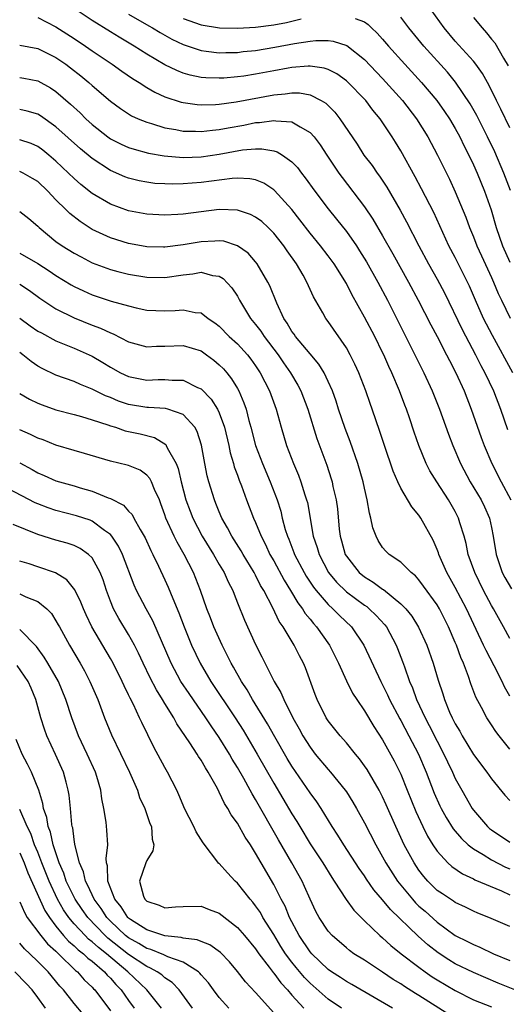
# Model space of a CAD drawing. Units: inches. Extents: x 2544000 to 2547000, y 1548000 to 1551000.
# Drawn here: x 2544407 to 2544461, y 1549009 to 1549118 of the extents above; entities that cross this region are included whole.
import ezdxf

# ---------------------------------------------------------------- set-up
doc = ezdxf.new("R2010")
doc.units = ezdxf.units.IN
doc.header["$MEASUREMENT"] = 0
doc.layers.add('LD25441548_2ft', color=143, linetype='Continuous')

msp = doc.modelspace()

# ---------------------------------------------------------------- linework, layer by layer
at = {"layer": 'LD25441548_2ft'}
for points, elevation in [([(2544461.35, 1549079), (2544459.1, 1549083.1), (2544458.13, 1549085), (2544457.22, 1549087), (2544456.56, 1549088.56), (2544456.35, 1549089), (2544455, 1549091.7), (2544454.31, 1549093), (2544452.65, 1549096.65), (2544451.29, 1549099.29), (2544450.59, 1549100.59), (2544449, 1549103.45), (2544448.42, 1549104.42), (2544448.06, 1549105), (2544446.74, 1549107), (2544445.93, 1549107.93), (2544445.13, 1549109), (2544445, 1549109.14), (2544443.2, 1549111), (2544443, 1549111.18), (2544441.94, 1549111.94), (2544441, 1549112.41), (2544440.56, 1549112.56), (2544439, 1549112.78), (2544438.78, 1549112.78), (2544437, 1549112.63), (2544436.57, 1549112.57), (2544435, 1549112.29), (2544433, 1549111.92), (2544431.7, 1549111.7), (2544431, 1549111.6), (2544429.48, 1549111.48), (2544429, 1549111.46), (2544427.5, 1549111.5), (2544427, 1549111.55), (2544425.79, 1549111.79), (2544425, 1549112.02), (2544424.3, 1549112.3), (2544423, 1549112.95), (2544421, 1549114.13), (2544419.62, 1549115), (2544417.98, 1549115.98), (2544417, 1549116.58), (2544415, 1549117.84), (2544413, 1549119.16)], 7780), ([(2544461, 1549106), (2544460.04, 1549108.04), (2544459.55, 1549109), (2544459, 1549110.14), (2544458.55, 1549111), (2544457.99, 1549111.99), (2544457.27, 1549113), (2544457, 1549113.34), (2544455, 1549115.56), (2544453.77, 1549117), (2544452.35, 1549119)], 7788), ([(2544409, 1549118.15), (2544411, 1549117.12), (2544413, 1549115.83), (2544414.25, 1549115), (2544415, 1549114.47), (2544417.19, 1549113), (2544418.25, 1549112.25), (2544419.44, 1549111.44), (2544420.15, 1549111), (2544421, 1549110.45), (2544421.91, 1549109.91), (2544423, 1549109.42), (2544424.81, 1549108.81), (2544425, 1549108.77), (2544426.56, 1549108.56), (2544427, 1549108.53), (2544428.57, 1549108.57), (2544429, 1549108.61), (2544430.86, 1549108.86), (2544435, 1549109.65), (2544436.26, 1549109.74), (2544437, 1549109.86), (2544437.84, 1549109.84), (2544439, 1549109.63), (2544440.24, 1549109), (2544440.72, 1549108.72), (2544441.72, 1549107.72), (2544442.27, 1549107), (2544444.18, 1549104.18), (2544444.94, 1549103), (2544445.83, 1549101.83), (2544446.4, 1549101), (2544446.66, 1549100.66), (2544447.46, 1549099.46), (2544448.93, 1549096.93), (2544449.64, 1549095.65), (2544450.99, 1549093.01), (2544452.06, 1549091), (2544453, 1549089.31), (2544453.8, 1549087.8), (2544455.77, 1549083.77), (2544457.24, 1549081), (2544457.82, 1549079.82), (2544458.27, 1549079), (2544459.21, 1549077), (2544459.98, 1549075), (2544460.77, 1549072.77)], 7778), ([(2544419, 1549118.53), (2544421.23, 1549117.23), (2544421.65, 1549117), (2544422.49, 1549116.49), (2544423, 1549116.2), (2544423.77, 1549115.77), (2544425, 1549115.18), (2544425.13, 1549115.13), (2544427, 1549114.51), (2544427.54, 1549114.46), (2544429, 1549114.25), (2544429.71, 1549114.29), (2544431, 1549114.3), (2544431.61, 1549114.39), (2544433, 1549114.53), (2544435.12, 1549114.88), (2544437.3, 1549115.3), (2544439, 1549115.56), (2544439.63, 1549115.63), (2544441, 1549115.62), (2544441.56, 1549115.56), (2544443.05, 1549115.05), (2544445, 1549113.51), (2544447, 1549111.43), (2544449.2, 1549109), (2544450.74, 1549107), (2544451.99, 1549105), (2544453.06, 1549103), (2544454.35, 1549100.35), (2544455, 1549098.94), (2544456.16, 1549096.16), (2544456.57, 1549095), (2544457, 1549093.99), (2544457.39, 1549093), (2544457.91, 1549091.91), (2544459, 1549089.5), (2544459.22, 1549089), (2544459.74, 1549087.74), (2544460.08, 1549087), (2544461.04, 1549085.04)], 7782), ([(2544425, 1549118.05), (2544427, 1549117.34), (2544429.01, 1549117.01), (2544431, 1549116.96), (2544433, 1549117.08), (2544435, 1549117.35), (2544436.39, 1549117.61), (2544438.01, 1549118.01)], 7784), ([(2544443.96, 1549118.04), (2544445, 1549117.66), (2544445.39, 1549117.39), (2544445.78, 1549117), (2544446.41, 1549116.41), (2544447, 1549115.77), (2544447.65, 1549115), (2544449.45, 1549113), (2544451.27, 1549111), (2544452.96, 1549109), (2544453.81, 1549107.81), (2544454.35, 1549107), (2544455, 1549105.92), (2544455.51, 1549105), (2544455.98, 1549103.98), (2544456.49, 1549103), (2544457, 1549101.91), (2544457.4, 1549101), (2544458.23, 1549099), (2544458.95, 1549096.95), (2544459.51, 1549095), (2544460.22, 1549093), (2544461, 1549091.2)], 7784), ([(2544461.08, 1549099.08), (2544460.36, 1549101), (2544459.35, 1549103.35), (2544458.55, 1549105), (2544457.37, 1549107.37), (2544456.64, 1549108.64), (2544455.04, 1549111.04), (2544454.14, 1549112.14), (2544451.54, 1549115), (2544449.89, 1549117), (2544449, 1549118.2)], 7786), ([(2544457, 1549118.16), (2544457.95, 1549117), (2544458.46, 1549116.46), (2544459, 1549115.76), (2544459.35, 1549115.35), (2544460.32, 1549113.68), (2544460.84, 1549112.84)], 7790), ([(2544407, 1549115.11), (2544409, 1549114.75), (2544411, 1549113.74), (2544412.08, 1549113), (2544412.61, 1549112.61), (2544413.73, 1549111.73), (2544414.61, 1549111), (2544415, 1549110.65), (2544417, 1549108.95), (2544418.12, 1549108.12), (2544419.33, 1549107.33), (2544420.07, 1549107), (2544421, 1549106.61), (2544421.53, 1549106.47), (2544423, 1549106.01), (2544424.19, 1549105.81), (2544425, 1549105.64), (2544426.38, 1549105.62), (2544427, 1549105.58), (2544428.25, 1549105.75), (2544429, 1549105.81), (2544429.99, 1549106.01), (2544431.7, 1549106.3), (2544433, 1549106.57), (2544433.43, 1549106.57), (2544435, 1549106.82), (2544435.23, 1549106.77), (2544437, 1549106.67), (2544437.9, 1549106.1), (2544439, 1549105.5), (2544439.44, 1549105), (2544440.11, 1549104.11), (2544440.84, 1549103), (2544442.18, 1549101), (2544442.52, 1549100.52), (2544445, 1549097.28), (2544445.92, 1549095.92), (2544447, 1549094.1), (2544448.12, 1549092.12), (2544449.83, 1549089), (2544450.92, 1549087), (2544452.3, 1549084.3), (2544453.01, 1549082.99), (2544454.04, 1549081), (2544454.35, 1549080.35), (2544455.07, 1549079), (2544455.97, 1549077), (2544456.76, 1549075), (2544457.87, 1549071.87), (2544458.2, 1549071), (2544459.04, 1549069), (2544460.07, 1549067), (2544461.14, 1549065)], 7776), ([(2544407, 1549111.55), (2544407.47, 1549111.47), (2544409, 1549111.17), (2544410.39, 1549110.39), (2544411, 1549109.99), (2544412.61, 1549108.61), (2544413.65, 1549107.65), (2544414.29, 1549107), (2544415, 1549106.35), (2544416.7, 1549105), (2544417, 1549104.79), (2544418.19, 1549104.19), (2544419, 1549103.84), (2544419.63, 1549103.63), (2544421.21, 1549103.21), (2544422.91, 1549102.91), (2544425, 1549102.73), (2544427, 1549102.8), (2544429, 1549103.1), (2544431.56, 1549103.56), (2544433, 1549103.68), (2544433.7, 1549103.7), (2544435, 1549103.46), (2544435.36, 1549103.36), (2544435.95, 1549103), (2544437, 1549102.26), (2544437.61, 1549101.61), (2544438.04, 1549101), (2544438.47, 1549100.47), (2544439.52, 1549099), (2544441, 1549097.06), (2544441.93, 1549095.93), (2544443, 1549094.58), (2544444.11, 1549093), (2544444.46, 1549092.46), (2544445.22, 1549091.22), (2544446.47, 1549089), (2544447.53, 1549087), (2544450.55, 1549081), (2544451.53, 1549079), (2544452.44, 1549077), (2544453.26, 1549075), (2544454.24, 1549072.24), (2544454.72, 1549071), (2544455.58, 1549069), (2544456.65, 1549067), (2544457.85, 1549065), (2544458.23, 1549064.23), (2544458.78, 1549063), (2544459, 1549061.97), (2544459.19, 1549061), (2544459.5, 1549059), (2544459.77, 1549058.23), (2544460.18, 1549057), (2544460.45, 1549056.45), (2544461.2, 1549055.2)], 7774), ([(2544461, 1549049.74), (2544460.32, 1549051), (2544459.21, 1549053), (2544459, 1549053.35), (2544458.13, 1549055), (2544457.14, 1549057), (2544456.44, 1549059), (2544456.2, 1549060.2), (2544455.98, 1549061), (2544455.51, 1549062.49), (2544455.37, 1549063), (2544455, 1549063.71), (2544454.25, 1549065), (2544452.96, 1549067), (2544452.21, 1549068.21), (2544451.81, 1549069), (2544450.99, 1549070.99), (2544450.48, 1549072.48), (2544449.97, 1549074.03), (2544449.63, 1549075), (2544449.45, 1549075.45), (2544448.86, 1549077), (2544448.02, 1549079), (2544447.69, 1549079.69), (2544447.12, 1549081), (2544447, 1549081.25), (2544446.12, 1549083), (2544445, 1549085.15), (2544443.62, 1549087.63), (2544443, 1549088.84), (2544441.64, 1549091), (2544441, 1549091.88), (2544440.15, 1549093), (2544439, 1549094.4), (2544437.87, 1549095.87), (2544436.98, 1549096.98), (2544435.08, 1549099.08), (2544435, 1549099.16), (2544433.9, 1549099.9), (2544433, 1549100.26), (2544432.38, 1549100.38), (2544431, 1549100.44), (2544430.4, 1549100.4), (2544427, 1549099.96), (2544425, 1549099.81), (2544423.79, 1549099.79), (2544423, 1549099.81), (2544421.88, 1549099.88), (2544421, 1549100), (2544420.16, 1549100.16), (2544419, 1549100.45), (2544418.6, 1549100.6), (2544417, 1549101.3), (2544415, 1549102.6), (2544413.69, 1549103.69), (2544411, 1549106.11), (2544409.3, 1549107.3), (2544409, 1549107.49), (2544407.82, 1549107.82), (2544407, 1549108)], 7772), ([(2544461, 1549043.39), (2544460.42, 1549044.42), (2544460.16, 1549045), (2544459.3, 1549046.7), (2544458.4, 1549048.4), (2544458.13, 1549049), (2544456.25, 1549053), (2544455, 1549055.36), (2544454.07, 1549057), (2544453.33, 1549058.67), (2544453.19, 1549059), (2544453.15, 1549059.15), (2544453, 1549059.55), (2544452.56, 1549060.56), (2544451.2, 1549063), (2544451, 1549063.3), (2544450.22, 1549064.22), (2544449, 1549066.3), (2544448.67, 1549067), (2544448.16, 1549068.16), (2544447.19, 1549071), (2544446.66, 1549072.66), (2544446.27, 1549073.73), (2544445.85, 1549075), (2544445.62, 1549075.62), (2544445.14, 1549077), (2544444.38, 1549079), (2544443.95, 1549079.95), (2544443.43, 1549081), (2544443, 1549081.75), (2544441, 1549084.64), (2544440.72, 1549085), (2544440.39, 1549085.61), (2544439.37, 1549087.37), (2544438.66, 1549089), (2544438.23, 1549089.77), (2544437.51, 1549091), (2544436.46, 1549092.46), (2544436.1, 1549093), (2544435, 1549094.39), (2544434.4, 1549095), (2544433.67, 1549095.67), (2544433, 1549096.17), (2544432.45, 1549096.45), (2544431, 1549096.92), (2544429, 1549096.98), (2544427, 1549096.75), (2544425, 1549096.48), (2544424.44, 1549096.44), (2544423, 1549096.36), (2544421, 1549096.47), (2544419, 1549096.85), (2544417, 1549097.57), (2544415, 1549098.76), (2544413.75, 1549099.75), (2544413, 1549100.4), (2544412.38, 1549101), (2544411, 1549102.31), (2544410.21, 1549103), (2544409.55, 1549103.55), (2544409, 1549103.95), (2544408.26, 1549104.26), (2544407, 1549104.66)], 7770), ([(2544461, 1549037.55), (2544459.83, 1549039), (2544459.47, 1549039.47), (2544459, 1549040.21), (2544458.47, 1549041), (2544457.89, 1549042.11), (2544457.26, 1549043.26), (2544456.73, 1549044.73), (2544456.47, 1549045.53), (2544455.91, 1549047), (2544455.62, 1549047.62), (2544455.12, 1549049), (2544455, 1549049.3), (2544454.26, 1549051), (2544453.25, 1549053), (2544453, 1549053.42), (2544451.51, 1549055.51), (2544451, 1549056.21), (2544450.63, 1549056.63), (2544450.14, 1549057), (2544449, 1549058.14), (2544447.73, 1549059), (2544447.35, 1549059.35), (2544447, 1549059.77), (2544446.52, 1549060.52), (2544446.27, 1549061), (2544445.91, 1549061.91), (2544445.71, 1549063), (2544445.54, 1549063.54), (2544445.31, 1549065), (2544445, 1549066.3), (2544444.85, 1549067), (2544444.28, 1549069), (2544443.43, 1549071.43), (2544442.88, 1549072.88), (2544442.15, 1549075), (2544441.87, 1549075.87), (2544441.47, 1549077), (2544441, 1549078.06), (2544440.55, 1549079), (2544439.97, 1549079.97), (2544439, 1549081.09), (2544437.41, 1549083), (2544437.25, 1549083.25), (2544437, 1549083.57), (2544436.48, 1549084.48), (2544436.11, 1549085), (2544435.34, 1549086.66), (2544434.57, 1549088.57), (2544434.35, 1549089), (2544433.17, 1549091), (2544433, 1549091.22), (2544432.17, 1549092.17), (2544431.02, 1549093), (2544429.49, 1549093.49), (2544429, 1549093.55), (2544428.5, 1549093.5), (2544427, 1549093.44), (2544425, 1549093.09), (2544423, 1549092.84), (2544422.84, 1549092.84), (2544421, 1549092.9), (2544420.43, 1549093), (2544419, 1549093.25), (2544417, 1549093.87), (2544415, 1549094.81), (2544413.66, 1549095.66), (2544412.54, 1549096.54), (2544412.09, 1549097), (2544411, 1549098.07), (2544410.11, 1549099), (2544409, 1549100.09), (2544408.43, 1549100.43), (2544407.38, 1549101), (2544407, 1549101.18)], 7768), ([(2544407, 1549096.78), (2544408, 1549096), (2544409, 1549095.16), (2544409.15, 1549095), (2544411, 1549093.48), (2544411.68, 1549093), (2544413, 1549092.19), (2544413.76, 1549091.77), (2544415, 1549091.13), (2544417, 1549090.37), (2544417.83, 1549090.17), (2544419, 1549089.86), (2544421, 1549089.54), (2544423, 1549089.52), (2544425, 1549089.81), (2544426.08, 1549089.92), (2544427, 1549090.08), (2544428.26, 1549089.74), (2544429, 1549089.65), (2544429.41, 1549089.41), (2544430.38, 1549088.38), (2544431, 1549087.44), (2544431.24, 1549087), (2544432.45, 1549085), (2544433, 1549084.34), (2544433.58, 1549083.58), (2544433.95, 1549083), (2544435.47, 1549081), (2544436.09, 1549080.09), (2544436.86, 1549079), (2544437.65, 1549077.65), (2544438, 1549077), (2544438.77, 1549075), (2544439.76, 1549071.76), (2544440.83, 1549068.83), (2544441.32, 1549067.32), (2544441.42, 1549067), (2544441.52, 1549066.48), (2544441.87, 1549065), (2544442.01, 1549064.01), (2544442.22, 1549061.78), (2544442.32, 1549061), (2544442.48, 1549060.48), (2544442.88, 1549059), (2544443, 1549058.79), (2544444.4, 1549057), (2544445, 1549056.51), (2544445.95, 1549055.95), (2544447, 1549055.16), (2544447.11, 1549055.11), (2544449, 1549053.56), (2544449.54, 1549053), (2544450.2, 1549052.2), (2544450.96, 1549050.96), (2544451.86, 1549049), (2544452.57, 1549047), (2544453.12, 1549045.12), (2544453.63, 1549043.63), (2544453.81, 1549043), (2544454.38, 1549041.62), (2544454.65, 1549041), (2544454.78, 1549040.78), (2544455, 1549040.32), (2544455.5, 1549039.5), (2544455.77, 1549039), (2544457, 1549036.96), (2544458.47, 1549035), (2544459, 1549034.26), (2544460.48, 1549032.48), (2544461, 1549031.88)], 7766), ([(2544407, 1549092.2), (2544409, 1549091.04), (2544410.25, 1549090.25), (2544411, 1549089.73), (2544412.68, 1549088.68), (2544413, 1549088.51), (2544414.02, 1549088.02), (2544415, 1549087.59), (2544415.44, 1549087.44), (2544417.09, 1549086.91), (2544419, 1549086.37), (2544419.83, 1549086.17), (2544421, 1549085.92), (2544423, 1549085.83), (2544424.14, 1549085.86), (2544425, 1549085.95), (2544426.34, 1549085.66), (2544427, 1549085.62), (2544427.78, 1549085), (2544428.52, 1549084.52), (2544429, 1549084.13), (2544430.1, 1549083), (2544431, 1549082.19), (2544432.09, 1549081), (2544432.49, 1549080.49), (2544433, 1549079.77), (2544433.51, 1549079), (2544434.53, 1549077), (2544435.27, 1549075), (2544435.82, 1549073), (2544436.4, 1549071), (2544437.16, 1549069), (2544437.72, 1549067.72), (2544437.99, 1549067), (2544438.43, 1549065.57), (2544438.62, 1549065), (2544438.7, 1549064.7), (2544439.35, 1549061), (2544439.77, 1549059.77), (2544439.99, 1549059), (2544441.04, 1549057), (2544441.92, 1549055.92), (2544443, 1549054.88), (2544445, 1549053.4), (2544445.24, 1549053.24), (2544445.53, 1549053), (2544446.28, 1549052.28), (2544447.24, 1549051.24), (2544447.41, 1549051), (2544448.49, 1549049), (2544448.64, 1549048.64), (2544449.2, 1549047.2), (2544449.39, 1549046.61), (2544449.97, 1549045), (2544450.28, 1549044.28), (2544450.73, 1549043), (2544451.67, 1549041), (2544452.14, 1549040.14), (2544453, 1549038.41), (2544453.74, 1549037), (2544454.13, 1549036.13), (2544454.69, 1549035), (2544455, 1549034.31), (2544455.73, 1549033), (2544456.87, 1549031), (2544457, 1549030.81), (2544458.55, 1549029), (2544458.79, 1549028.79), (2544459, 1549028.63), (2544461, 1549027.3)], 7764), ([(2544407, 1549088.77), (2544408.08, 1549088.08), (2544409.23, 1549087.23), (2544411, 1549086.04), (2544413, 1549085.06), (2544415, 1549084.26), (2544415.92, 1549083.92), (2544417, 1549083.39), (2544417.29, 1549083.29), (2544419, 1549082.4), (2544421, 1549081.86), (2544422.06, 1549081.94), (2544423, 1549081.95), (2544425, 1549082.02), (2544427, 1549081.41), (2544427.6, 1549081), (2544428.4, 1549080.4), (2544429, 1549079.9), (2544429.45, 1549079.45), (2544429.84, 1549079), (2544430.35, 1549078.35), (2544431, 1549077.26), (2544431.14, 1549077), (2544431.71, 1549075.71), (2544431.95, 1549075), (2544432.26, 1549073.74), (2544432.47, 1549073), (2544432.97, 1549071), (2544433.74, 1549069), (2544434.59, 1549067), (2544435.36, 1549065), (2544435.76, 1549063.76), (2544435.93, 1549063), (2544436.27, 1549061.73), (2544436.5, 1549061), (2544436.66, 1549060.66), (2544437.22, 1549059.22), (2544437.29, 1549059), (2544438.34, 1549057), (2544438.58, 1549056.58), (2544439.38, 1549055.38), (2544439.68, 1549055), (2544441, 1549053.46), (2544441.51, 1549053), (2544442.25, 1549052.25), (2544443.56, 1549051), (2544444.92, 1549049), (2544446.8, 1549045), (2544447, 1549044.63), (2544447.53, 1549043.53), (2544447.76, 1549043), (2544448.88, 1549040.88), (2544449, 1549040.68), (2544449.9, 1549039), (2544450.94, 1549037), (2544451.79, 1549035), (2544452.68, 1549032.68), (2544453.29, 1549031.29), (2544453.43, 1549031), (2544453.99, 1549029.99), (2544454.77, 1549028.77), (2544455.68, 1549027.68), (2544456.42, 1549027), (2544457, 1549026.54), (2544458.09, 1549025.91), (2544459, 1549025.34), (2544460.54, 1549024.54), (2544461, 1549024.35)], 7762), ([(2544407, 1549085.02), (2544408.17, 1549084.17), (2544409, 1549083.61), (2544409.39, 1549083.39), (2544411, 1549082.53), (2544413, 1549081.71), (2544415, 1549080.82), (2544416.15, 1549080.15), (2544417, 1549079.62), (2544418.12, 1549079), (2544419, 1549078.58), (2544421, 1549078.19), (2544422.26, 1549078.26), (2544423, 1549078.28), (2544423.79, 1549078.21), (2544425, 1549078.21), (2544426.6, 1549077.4), (2544427, 1549077.23), (2544428.11, 1549076.11), (2544428.81, 1549075), (2544429, 1549074.58), (2544429.57, 1549073), (2544430.04, 1549071), (2544430.19, 1549070.19), (2544430.57, 1549069), (2544430.65, 1549068.65), (2544431, 1549067.74), (2544431.19, 1549067.19), (2544431.44, 1549066.56), (2544432.01, 1549065), (2544432.78, 1549063), (2544433, 1549062.51), (2544433.6, 1549061), (2544434.09, 1549060.09), (2544434.58, 1549059), (2544435, 1549058.27), (2544436.14, 1549056.14), (2544436.86, 1549055), (2544437.65, 1549053.65), (2544438.17, 1549053), (2544438.47, 1549052.47), (2544439, 1549051.85), (2544439.37, 1549051.37), (2544439.72, 1549051), (2544441.13, 1549049), (2544442.13, 1549047), (2544443, 1549045.05), (2544443.69, 1549043.69), (2544444.14, 1549043), (2544445, 1549041.76), (2544446.03, 1549040.03), (2544447, 1549038.57), (2544448.26, 1549036.26), (2544448.89, 1549035), (2544449, 1549034.77), (2544449.71, 1549033), (2544450.65, 1549030.65), (2544451.42, 1549029), (2544451.95, 1549027.95), (2544452.54, 1549027), (2544453, 1549026.31), (2544454.2, 1549025), (2544454.61, 1549024.61), (2544455.79, 1549023.79), (2544457, 1549023.24), (2544457.15, 1549023.15), (2544460.09, 1549021.91), (2544461, 1549021.49)], 7760), ([(2544461, 1549017.99), (2544458.71, 1549019), (2544457.48, 1549019.48), (2544457, 1549019.69), (2544456.12, 1549020.12), (2544455, 1549020.64), (2544454.79, 1549020.79), (2544453.58, 1549021.58), (2544453, 1549021.98), (2544451.97, 1549023), (2544451.52, 1549023.52), (2544451, 1549024.19), (2544450.47, 1549025), (2544449.38, 1549027), (2544448.45, 1549029), (2544447.4, 1549031.4), (2544447, 1549032.27), (2544446.62, 1549033), (2544445.28, 1549035.28), (2544445, 1549035.71), (2544444.46, 1549036.46), (2544444, 1549037), (2544443, 1549038.22), (2544442.31, 1549039), (2544441, 1549040.66), (2544440.78, 1549041), (2544439.79, 1549043), (2544439.57, 1549043.57), (2544438.49, 1549046.49), (2544438.27, 1549047), (2544437.82, 1549047.82), (2544437.23, 1549049), (2544436.03, 1549051), (2544435.6, 1549051.6), (2544434.89, 1549053.11), (2544433.89, 1549055), (2544433.55, 1549055.55), (2544433, 1549056.7), (2544432.84, 1549057), (2544431.61, 1549059), (2544431.39, 1549059.39), (2544430.37, 1549061), (2544429.91, 1549061.91), (2544429.29, 1549063), (2544429, 1549063.67), (2544428.62, 1549064.62), (2544428.45, 1549065), (2544427.83, 1549067), (2544427.66, 1549067.66), (2544427.39, 1549069), (2544427.02, 1549071.02), (2544426.55, 1549072.55), (2544426.3, 1549073), (2544425, 1549074.42), (2544423.34, 1549075), (2544423.07, 1549075.07), (2544421.18, 1549075.18), (2544421, 1549075.18), (2544419, 1549075.51), (2544417.89, 1549075.89), (2544417, 1549076.27), (2544416.47, 1549076.47), (2544415, 1549077.21), (2544413.71, 1549077.71), (2544413, 1549078.04), (2544411, 1549078.76), (2544409.47, 1549079.47), (2544409, 1549079.75), (2544408.26, 1549080.26), (2544407.34, 1549081), (2544407, 1549081.24)], 7758), ([(2544407, 1549076.74), (2544408.09, 1549076.09), (2544409, 1549075.66), (2544409.47, 1549075.47), (2544411, 1549074.94), (2544413, 1549074.4), (2544413.8, 1549074.2), (2544415, 1549073.84), (2544416.72, 1549073.28), (2544417, 1549073.17), (2544417.57, 1549073), (2544418.62, 1549072.62), (2544420.27, 1549072.27), (2544421.87, 1549071.87), (2544423.1, 1549071.1), (2544423.16, 1549071), (2544423.27, 1549070.73), (2544424.24, 1549069), (2544424.46, 1549068.46), (2544424.81, 1549067), (2544425.32, 1549065), (2544425.77, 1549063.77), (2544426.07, 1549063), (2544427.11, 1549061), (2544428.34, 1549059), (2544429, 1549057.87), (2544429.54, 1549057), (2544429.98, 1549055.98), (2544430.49, 1549055), (2544430.62, 1549054.62), (2544431, 1549053.64), (2544431.76, 1549051.76), (2544433, 1549049.07), (2544433.7, 1549047.71), (2544435.06, 1549045), (2544435.78, 1549043.78), (2544436.1, 1549043), (2544437.09, 1549041), (2544437.79, 1549039.79), (2544438.21, 1549039), (2544439, 1549037.75), (2544439.58, 1549037), (2544441, 1549035.28), (2544441.25, 1549035), (2544442.87, 1549033), (2544443, 1549032.82), (2544443.71, 1549031.71), (2544444.13, 1549031), (2544445, 1549029.43), (2544446.24, 1549027), (2544447, 1549025.67), (2544447.36, 1549025), (2544448.65, 1549023), (2544450.27, 1549021), (2544450.62, 1549020.62), (2544451, 1549020.25), (2544451.67, 1549019.67), (2544453, 1549018.46), (2544455, 1549017.01), (2544456.35, 1549016.35), (2544457, 1549016), (2544457.72, 1549015.72), (2544459.23, 1549015), (2544461, 1549014.26)], 7756), ([(2544461.56, 1549011), (2544459.74, 1549011.74), (2544457, 1549012.91), (2544455, 1549013.89), (2544454.31, 1549014.31), (2544453.1, 1549015.1), (2544451.98, 1549015.98), (2544450.93, 1549016.93), (2544447.86, 1549019.86), (2544447, 1549020.93), (2544446.04, 1549022.04), (2544445.22, 1549023.22), (2544445, 1549023.56), (2544444.4, 1549024.4), (2544442.71, 1549027), (2544442.06, 1549028.06), (2544441.44, 1549029), (2544440.22, 1549031), (2544439.73, 1549031.73), (2544439, 1549032.73), (2544437, 1549035.66), (2544436.49, 1549036.49), (2544435.12, 1549038.88), (2544434.32, 1549040.32), (2544432.66, 1549043), (2544432.06, 1549044.06), (2544431.43, 1549045), (2544430.56, 1549046.56), (2544430.3, 1549047), (2544429.88, 1549047.88), (2544429.3, 1549049), (2544428.4, 1549051), (2544428.02, 1549052.02), (2544427.62, 1549053), (2544426.93, 1549055), (2544426.14, 1549057), (2544425.13, 1549059), (2544424.34, 1549060.34), (2544424.03, 1549061), (2544423.12, 1549063), (2544423, 1549063.37), (2544422.57, 1549064.57), (2544422.39, 1549065), (2544421.85, 1549066.15), (2544421.52, 1549067), (2544421.35, 1549067.35), (2544421, 1549067.74), (2544420.26, 1549068.26), (2544419, 1549068.78), (2544418.84, 1549068.84), (2544417, 1549069.26), (2544414.13, 1549070.13), (2544413, 1549070.43), (2544411, 1549071.03), (2544409.6, 1549071.6), (2544409, 1549071.8), (2544408.2, 1549072.2), (2544407, 1549072.73)], 7754), ([(2544407, 1549069.08), (2544408.36, 1549068.36), (2544409, 1549067.99), (2544409.7, 1549067.7), (2544411, 1549067.1), (2544413, 1549066.54), (2544413.66, 1549066.34), (2544415, 1549065.96), (2544416.76, 1549065.24), (2544417, 1549065.16), (2544418.43, 1549064.42), (2544419, 1549063.77), (2544419.38, 1549063.38), (2544419.57, 1549063), (2544420.26, 1549061.74), (2544420.71, 1549061), (2544420.81, 1549060.81), (2544421.44, 1549059.44), (2544421.68, 1549059), (2544422.29, 1549057.71), (2544423, 1549056.18), (2544423.37, 1549055.37), (2544423.87, 1549054.13), (2544424.55, 1549052.55), (2544425.13, 1549051), (2544425.94, 1549049), (2544426.9, 1549047), (2544428.07, 1549045), (2544430.75, 1549041), (2544431.63, 1549039.63), (2544433.18, 1549037), (2544435, 1549033.8), (2544437, 1549030.42), (2544437.55, 1549029.55), (2544437.86, 1549029), (2544439, 1549027.1), (2544440.41, 1549025), (2544441.4, 1549023.4), (2544441.67, 1549023), (2544442.98, 1549020.98), (2544443.81, 1549019.81), (2544445, 1549018.62), (2544446.69, 1549017), (2544447, 1549016.75), (2544447.91, 1549015.91), (2544449.05, 1549015), (2544451, 1549013.5), (2544451.68, 1549013), (2544452.46, 1549012.46), (2544453, 1549012.12), (2544455, 1549010.94), (2544457, 1549009.92), (2544459, 1549009.15)], 7752), ([(2544454.29, 1549008.29), (2544451, 1549010.4), (2544450.62, 1549010.62), (2544449.4, 1549011.4), (2544449, 1549011.68), (2544448.17, 1549012.17), (2544447, 1549012.96), (2544445.76, 1549013.76), (2544445, 1549014.28), (2544443.84, 1549015), (2544443.35, 1549015.35), (2544443, 1549015.64), (2544441.42, 1549017), (2544441, 1549017.48), (2544440, 1549019), (2544439.64, 1549019.64), (2544439, 1549020.99), (2544438.4, 1549022.4), (2544438.12, 1549023), (2544436.99, 1549025.01), (2544435.53, 1549027.53), (2544433, 1549031.99), (2544432.61, 1549032.61), (2544432.41, 1549033), (2544431.69, 1549034.31), (2544431, 1549035.52), (2544430.43, 1549036.43), (2544430.12, 1549037), (2544429, 1549038.81), (2544428.1, 1549040.09), (2544427.51, 1549041), (2544425.66, 1549043.66), (2544424.77, 1549045), (2544423.68, 1549047), (2544421.67, 1549051.67), (2544420.93, 1549053), (2544419.89, 1549055), (2544419.61, 1549055.61), (2544418.33, 1549059), (2544417.9, 1549059.9), (2544417.17, 1549061), (2544417, 1549061.19), (2544416.36, 1549061.64), (2544415, 1549062.65), (2544414.76, 1549062.76), (2544413.26, 1549063.26), (2544411, 1549063.83), (2544410.12, 1549064.12), (2544409, 1549064.56), (2544408.69, 1549064.69), (2544405, 1549066.62)], 7750), ([(2544448.08, 1549009), (2544443.6, 1549011.6), (2544443, 1549011.93), (2544442.36, 1549012.36), (2544441.38, 1549013), (2544441, 1549013.27), (2544439.19, 1549015), (2544439, 1549015.22), (2544437.8, 1549017), (2544436.74, 1549019), (2544436.24, 1549020.24), (2544435.82, 1549021), (2544435, 1549022.61), (2544433.6, 1549025), (2544433, 1549026.09), (2544432.42, 1549027), (2544431.85, 1549027.85), (2544431, 1549029.39), (2544430.31, 1549030.31), (2544429.95, 1549031), (2544429.56, 1549031.56), (2544429, 1549032.81), (2544428.8, 1549033.2), (2544427.78, 1549035), (2544427.46, 1549035.46), (2544427, 1549036.31), (2544426.72, 1549036.72), (2544426.55, 1549037), (2544425.75, 1549038.25), (2544424.33, 1549040.33), (2544423.99, 1549041), (2544423, 1549042.57), (2544422.75, 1549043), (2544422.07, 1549044.07), (2544421.38, 1549045.38), (2544420.6, 1549047), (2544420.1, 1549048.1), (2544419.65, 1549049), (2544419, 1549050.16), (2544417.93, 1549051.93), (2544417.35, 1549053), (2544417, 1549053.85), (2544416.57, 1549055), (2544416.19, 1549056.19), (2544415.87, 1549057), (2544415, 1549058.6), (2544414.6, 1549059), (2544413.66, 1549059.66), (2544413, 1549059.97), (2544412.23, 1549060.23), (2544411, 1549060.55), (2544409, 1549061.17), (2544406.28, 1549062.28)], 7748), ([(2544442.46, 1549009), (2544441, 1549009.98), (2544439, 1549011.74), (2544438.38, 1549012.38), (2544437.46, 1549013.46), (2544437, 1549014.05), (2544436.29, 1549015), (2544435.79, 1549015.79), (2544435, 1549017.13), (2544433.81, 1549019), (2544433.52, 1549019.52), (2544433, 1549020.28), (2544432.68, 1549020.68), (2544432.39, 1549021), (2544431, 1549022.77), (2544430.74, 1549023), (2544429.89, 1549023.89), (2544429, 1549024.92), (2544428.95, 1549024.95), (2544427.21, 1549027.21), (2544426.43, 1549028.43), (2544426.19, 1549029), (2544425.16, 1549031), (2544425, 1549031.36), (2544424.52, 1549032.52), (2544424.3, 1549033), (2544423.29, 1549035), (2544423, 1549035.5), (2544421.77, 1549037.77), (2544420.46, 1549040.46), (2544420.22, 1549041), (2544419.53, 1549042.47), (2544419.16, 1549043.16), (2544419, 1549043.52), (2544418.5, 1549044.5), (2544418.29, 1549045), (2544417.29, 1549047), (2544417, 1549047.52), (2544414.95, 1549051), (2544414.32, 1549052.32), (2544414.02, 1549053), (2544413.74, 1549053.74), (2544413.09, 1549055.09), (2544412.2, 1549056.2), (2544410.96, 1549056.96), (2544409, 1549057.64), (2544408.06, 1549057.94), (2544407, 1549058.24)], 7746), ([(2544407, 1549054.64), (2544407.68, 1549054.32), (2544409, 1549053.82), (2544409.99, 1549053), (2544410.49, 1549052.49), (2544411, 1549051.69), (2544411.25, 1549051.25), (2544411.37, 1549051), (2544412.49, 1549049), (2544413.68, 1549047), (2544414.15, 1549046.15), (2544414.74, 1549045), (2544415.6, 1549043), (2544416.34, 1549041), (2544417.11, 1549039.11), (2544419.09, 1549035), (2544419.97, 1549033), (2544420.22, 1549032.22), (2544420.78, 1549031), (2544421.36, 1549029.36), (2544421.53, 1549029), (2544421.61, 1549027.61), (2544421.78, 1549027), (2544421.67, 1549026.33), (2544421, 1549025.27), (2544420.89, 1549025), (2544420.19, 1549023), (2544420.65, 1549021.35), (2544420.78, 1549021), (2544420.9, 1549020.9), (2544421, 1549020.78), (2544422.36, 1549020.36), (2544423, 1549020.07), (2544424.17, 1549020.17), (2544425, 1549020.2), (2544427, 1549020.23), (2544427.88, 1549019.88), (2544429, 1549019.48), (2544431, 1549017.9), (2544431.78, 1549017), (2544433, 1549015.53), (2544433.36, 1549015), (2544434.48, 1549013.52), (2544434.92, 1549012.92), (2544435, 1549012.84), (2544435.77, 1549011.77), (2544436.5, 1549011), (2544437, 1549010.43), (2544438.31, 1549009)], 7744), ([(2544435, 1549008.5), (2544433, 1549010.72), (2544431.9, 1549011.9), (2544431, 1549013.05), (2544430.11, 1549014.11), (2544429.12, 1549015.12), (2544427.97, 1549015.97), (2544427, 1549016.33), (2544426.54, 1549016.54), (2544425, 1549016.72), (2544424.79, 1549016.79), (2544423, 1549016.96), (2544421, 1549017.61), (2544419.22, 1549018.78), (2544419, 1549018.93), (2544418.93, 1549019), (2544418.17, 1549020.17), (2544417.48, 1549021), (2544416.71, 1549023), (2544416.68, 1549024.68), (2544416.58, 1549025), (2544416.53, 1549025.47), (2544416.7, 1549027), (2544416.61, 1549028.61), (2544416.52, 1549029.48), (2544416.28, 1549031), (2544416.06, 1549032.06), (2544415.93, 1549033), (2544415.49, 1549034.51), (2544415.34, 1549035), (2544414.44, 1549037), (2544413.49, 1549039), (2544412.73, 1549041), (2544412.09, 1549043), (2544411.26, 1549045), (2544410.11, 1549047), (2544409.68, 1549047.68), (2544408.84, 1549048.84), (2544407, 1549050.71)], 7742), ([(2544430.03, 1549009), (2544429, 1549010.19), (2544428.36, 1549011), (2544427.79, 1549011.79), (2544427, 1549012.67), (2544426.86, 1549012.86), (2544426.7, 1549013), (2544425, 1549014.07), (2544423.33, 1549014.67), (2544422.89, 1549014.89), (2544421.45, 1549015.45), (2544421, 1549015.56), (2544420.12, 1549016.12), (2544419, 1549016.73), (2544418.67, 1549017), (2544417, 1549018.59), (2544416.61, 1549019), (2544415.97, 1549019.97), (2544415.21, 1549021), (2544414.52, 1549022.52), (2544414.24, 1549023), (2544414.02, 1549024.02), (2544413.58, 1549025), (2544413.1, 1549026.9), (2544413.08, 1549027.08), (2544413, 1549027.57), (2544412.85, 1549028.85), (2544412.8, 1549029), (2544412.76, 1549029.24), (2544412.61, 1549031), (2544412.46, 1549032.46), (2544412.36, 1549033), (2544412.11, 1549033.89), (2544411.81, 1549035), (2544410.94, 1549036.94), (2544409.98, 1549039), (2544409.72, 1549039.72), (2544409.34, 1549041), (2544408.79, 1549043), (2544408.27, 1549044.27), (2544407.93, 1549045), (2544406.74, 1549046.74)], 7740), ([(2544426.04, 1549009), (2544424.56, 1549011), (2544423.81, 1549011.81), (2544423, 1549012.34), (2544422.66, 1549012.66), (2544422.16, 1549013), (2544421.41, 1549013.41), (2544421, 1549013.57), (2544419, 1549014.9), (2544416.72, 1549016.72), (2544416.42, 1549017), (2544414.51, 1549019), (2544413.88, 1549019.88), (2544413.13, 1549021), (2544412.14, 1549023), (2544411.86, 1549023.86), (2544411.34, 1549025), (2544410.68, 1549027), (2544410.39, 1549028.39), (2544410.15, 1549029), (2544410, 1549030), (2544409.64, 1549031), (2544409.56, 1549031.56), (2544409.1, 1549033), (2544408.3, 1549035), (2544407.87, 1549035.87), (2544407.26, 1549037), (2544406.6, 1549038.6)], 7738), ([(2544422.61, 1549009), (2544421.01, 1549011), (2544418.91, 1549013), (2544416.55, 1549015), (2544415.68, 1549015.68), (2544415, 1549016.3), (2544414.6, 1549016.6), (2544414.2, 1549017), (2544413, 1549018.29), (2544412.4, 1549019), (2544411.83, 1549019.83), (2544411.18, 1549021), (2544410.24, 1549023), (2544409.44, 1549025), (2544409, 1549026.17), (2544408.65, 1549027), (2544408.23, 1549028.23), (2544407.83, 1549029), (2544407, 1549030.9)], 7736), ([(2544407, 1549026.12), (2544407.49, 1549025), (2544407.9, 1549023.9), (2544409.77, 1549019.77), (2544410.27, 1549019), (2544411, 1549018.04), (2544411.84, 1549017), (2544412.39, 1549016.39), (2544413, 1549015.88), (2544413.44, 1549015.44), (2544414.04, 1549015), (2544414.52, 1549014.52), (2544415, 1549014.16), (2544416.35, 1549013), (2544416.64, 1549012.64), (2544417, 1549012.3), (2544417.59, 1549011.59), (2544418.18, 1549011), (2544419, 1549009.83), (2544419.62, 1549009)], 7734), ([(2544407, 1549020.7), (2544407.52, 1549019.52), (2544407.84, 1549019), (2544409.33, 1549017), (2544410.07, 1549016.07), (2544411, 1549015.26), (2544411.12, 1549015.12), (2544411.26, 1549015), (2544413.16, 1549013.16), (2544413.37, 1549013), (2544414.12, 1549012.12), (2544415, 1549011.3), (2544415.13, 1549011.13), (2544415.27, 1549011), (2544417, 1549008.7)], 7732), ([(2544415, 1549007.15), (2544413, 1549009.51), (2544411.81, 1549011), (2544411.42, 1549011.42), (2544410.12, 1549013), (2544409, 1549014.14), (2544408.1, 1549015), (2544407.52, 1549015.52), (2544407, 1549016.16)], 7730), ([(2544409.86, 1549009), (2544409, 1549010.19), (2544408.38, 1549011), (2544407.72, 1549011.72), (2544406.45, 1549013)], 7728)]:
    msp.add_lwpolyline(points, dxfattribs=dict(at, elevation=elevation))

doc.saveas('drawing.dxf')
